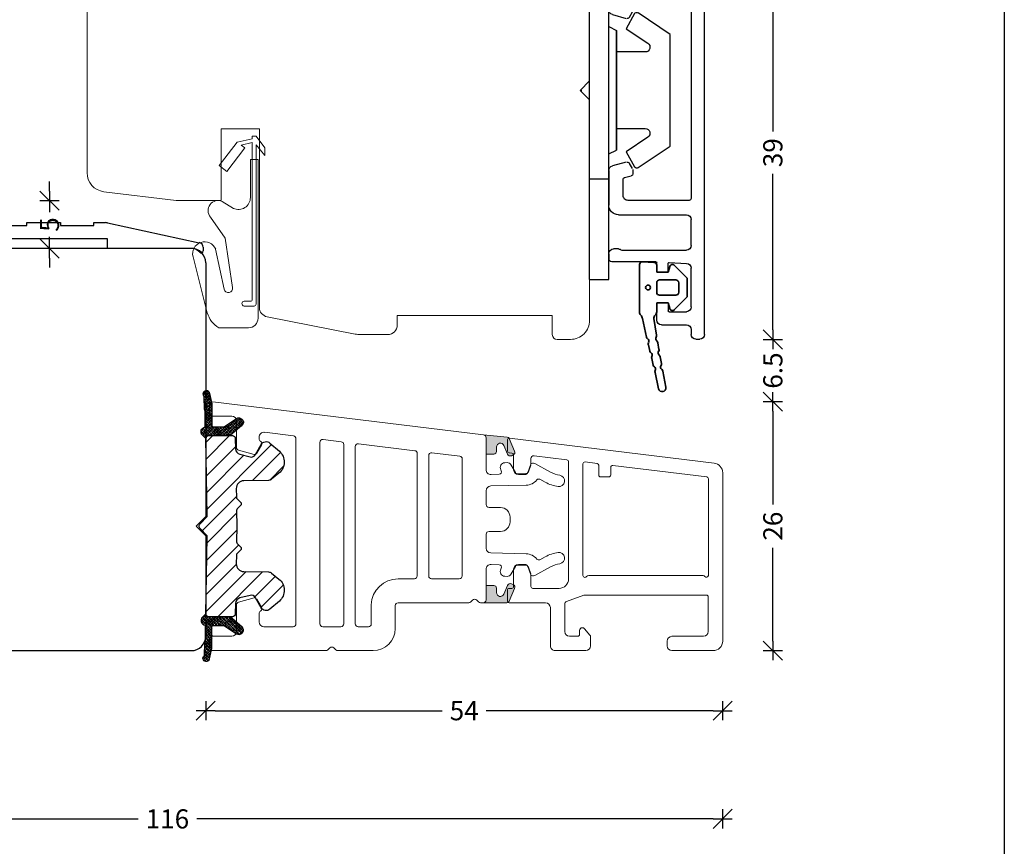
# Model space of a CAD drawing. Extents: x 16 to 196, y 0 to 280.
# Drawn here: x 93 to 196, y 69 to 155 of the extents above; entities that cross this region are included whole.
import ezdxf

# ---------------------------------------------------------------- set-up
doc = ezdxf.new("R2010")
doc.units = 0
doc.header["$MEASUREMENT"] = 0
doc.linetypes.add('CENTER', pattern=[0.7, 0.4, -0.1, 0.1, -0.1])
doc.layers.get('DEFPOINTS').update_dxf_attribs({"linetype": 'CONTINUOUS'})
for name, color, linetype in [('1', 7, 'CONTINUOUS'), ('ALU', 7, 'CONTINUOUS'), ('BLENDEX', 7, 'CONTINUOUS'), ('DIM', 1, 'CONTINUOUS'), ('ISOLATOR', 4, 'CONTINUOUS'), ('PRF-TET', 6, 'CENTER'), ('PROFILSKRAVER', 1, 'CONTINUOUS'), ('TEGN', 7, 'CONTINUOUS'), ('TEGN0', 7, 'CONTINUOUS'), ('Visible_Edges_Primo_', 7, 'CONTINUOUS'), ('Y1', 7, 'CONTINUOUS')]:
    doc.layers.add(name, color=color, linetype=linetype)
for name, color, linetype, lineweight in [('BEMASS', 2, 'CONTINUOUS', 25), ('SCHRIFT', 6, 'CONTINUOUS', 35), ('Visible Edges(Primo)', 7, 'CONTINUOUS', 5)]:
    doc.layers.add(name, color=color, linetype=linetype, lineweight=lineweight)
doc.styles.get("Standard").update_dxf_attribs({"font": 'ROMANS.SHX'})
doc.dimstyles.new('DIMLINIER', dxfattribs={"dimtxt": 2, "dimasz": 1, "dimexe": 1, "dimexo": 2, "dimgap": 0.63, "dimtad": 0, "dimzin": 12, "dimdsep": 46, "dimtxsty": 'Standard', "dimblk": 'PIL', "dimcen": 2.5, "dimdle": 1, "dimse1": 1, "dimse2": 1, "dimclrd": 1, "dimclre": 1, "dimclrt": 7, "dimadec": 0, "dimazin": 0, "dimtfac": 9, "dimtix": 1, "dimtmove": 2, "dimatfit": 3, "dimldrblk": 'PIL', "dimfxl": 1, "dimtolj": 1, "dimtzin": 12, "dimarcsym": 0})

# ---------------------------------------------------------------- blocks, each defined once
blk = doc.blocks.new('PIL')
at = {"layer": 'DIM'}
for p, q in [((-1, -1), (1, 1)), ((-1, 0), (1, 0)), ((0, -1), (0, 1))]:
    blk.add_line(p, q, dxfattribs=at)
blk = doc.blocks.new('*D29')
at = {"layer": 'DEFPOINTS', "color": 0, "linetype": 'Continuous', "transparency": 16777216}
for p in [(39.67, 176.74), (114.19, 176.74), (52.59, 89.24)]:
    blk.add_point(p, dxfattribs=at)
at = {"layer": 'DIM', "color": 1, "linetype": 'Continuous', "lineweight": -2, "transparency": 16777216}
for p, q in [((39.67, 175.74), (39.67, 136.67)), ((39.67, 90.24), (39.67, 129.31))]:
    blk.add_line(p, q, dxfattribs=at)
for p, rotation in [((39.67, 176.74), 90), ((39.67, 89.24), 270)]:
    blk.add_blockref('PIL', p, dxfattribs=dict(at, rotation=rotation))
at = {"layer": 'DIM', "color": 7, "linetype": 'Continuous', "lineweight": 0, "transparency": 16777216, "insert": (39.67, 132.99), "char_height": 2, "attachment_point": 5, "rotation": 90}
blk.add_mtext('\\A1;87.5', dxfattribs=at)
blk = doc.blocks.new('*D19')
at = {"layer": 'DEFPOINTS', "color": 0, "linetype": 'Continuous', "transparency": 16777216}
for p in [(50.59, 91.24), (166.59, 91.24), (166.59, 71.67)]:
    blk.add_point(p, dxfattribs=at)
at = {"layer": 'PROFILSKRAVER', "color": 1, "linetype": 'Continuous', "lineweight": -2, "transparency": 16777216}
for p, q in [((51.59, 71.67), (105.53, 71.67)), ((165.59, 71.67), (111.65, 71.67))]:
    blk.add_line(p, q, dxfattribs=at)
at = {"layer": 'PROFILSKRAVER', "color": 1, "linetype": 'Continuous', "lineweight": -2, "transparency": 16777216, "rotation": 180}
blk.add_blockref('PIL', (50.59, 71.67), dxfattribs=at)
at = {"layer": 'PROFILSKRAVER', "color": 1, "linetype": 'Continuous', "lineweight": -2, "transparency": 16777216}
blk.add_blockref('PIL', (166.59, 71.67), dxfattribs=at)
at = {"layer": 'PROFILSKRAVER', "color": 7, "linetype": 'Continuous', "lineweight": 0, "transparency": 16777216, "insert": (108.59, 71.67), "char_height": 2, "attachment_point": 5}
blk.add_mtext('\\A1;116', dxfattribs=at)
blk = doc.blocks.new('*D21')
at = {"layer": 'DEFPOINTS', "color": 0, "linetype": 'Continuous', "transparency": 16777216}
for p in [(112.59, 90.74), (166.59, 90.24), (166.59, 82.97)]:
    blk.add_point(p, dxfattribs=at)
at = {"layer": 'DIM', "color": 1, "linetype": 'Continuous', "lineweight": -2, "transparency": 16777216}
for p, q in [((113.59, 82.97), (137.29, 82.97)), ((165.59, 82.97), (141.89, 82.97))]:
    blk.add_line(p, q, dxfattribs=at)
at = {"layer": 'DIM', "color": 1, "linetype": 'Continuous', "lineweight": -2, "transparency": 16777216, "rotation": 180}
blk.add_blockref('PIL', (112.59, 82.97), dxfattribs=at)
at = {"layer": 'DIM', "color": 1, "linetype": 'Continuous', "lineweight": -2, "transparency": 16777216}
blk.add_blockref('PIL', (166.59, 82.97), dxfattribs=at)
at = {"layer": 'DIM', "color": 7, "linetype": 'Continuous', "lineweight": 0, "transparency": 16777216, "insert": (139.59, 82.97), "char_height": 2, "attachment_point": 5}
blk.add_mtext('\\A1;54', dxfattribs=at)
blk = doc.blocks.new('*D22')
at = {"layer": 'DEFPOINTS', "color": 0, "linetype": 'Continuous', "transparency": 16777216}
for p in [(165.59, 115.24), (171.83, 115.24), (165.59, 89.24)]:
    blk.add_point(p, dxfattribs=at)
at = {"layer": 'DIM', "color": 1, "linetype": 'Continuous', "lineweight": -2, "transparency": 16777216}
for p, q in [((171.83, 114.24), (171.83, 104.49)), ((171.83, 90.24), (171.83, 99.99))]:
    blk.add_line(p, q, dxfattribs=at)
for p, rotation in [((171.83, 115.24), 90), ((171.83, 89.24), 270)]:
    blk.add_blockref('PIL', p, dxfattribs=dict(at, rotation=rotation))
at = {"layer": 'DIM', "color": 7, "linetype": 'Continuous', "lineweight": 0, "transparency": 16777216, "insert": (171.83, 102.24), "char_height": 2, "attachment_point": 5, "rotation": 90}
blk.add_mtext('\\A1;26', dxfattribs=at)
blk = doc.blocks.new('*D23')
at = {"layer": 'DEFPOINTS', "color": 0, "linetype": 'Continuous', "transparency": 16777216}
for p in [(164.17, 121.74), (171.83, 121.74), (165.59, 115.24)]:
    blk.add_point(p, dxfattribs=at)
at = {"layer": 'DIM', "color": 1, "linetype": 'Continuous', "lineweight": -2, "transparency": 16777216}
for p, q in [((171.83, 122.74), (171.83, 123.74)), ((171.83, 121.74), (171.83, 121.17)), ((171.83, 115.24), (171.83, 115.81)), ((171.83, 114.24), (171.83, 113.24))]:
    blk.add_line(p, q, dxfattribs=at)
for p, rotation in [((171.83, 121.74), 270), ((171.83, 115.24), 90)]:
    blk.add_blockref('PIL', p, dxfattribs=dict(at, rotation=rotation))
at = {"layer": 'DIM', "color": 7, "linetype": 'Continuous', "lineweight": 0, "transparency": 16777216, "insert": (171.83, 118.49), "char_height": 2, "attachment_point": 5, "rotation": 90}
blk.add_mtext('\\A1;6.5', dxfattribs=at)
blk = doc.blocks.new('*D24')
at = {"layer": 'DEFPOINTS', "color": 0, "linetype": 'Continuous', "transparency": 16777216}
for p in [(114.19, 160.74), (171.83, 160.74), (164.17, 121.74)]:
    blk.add_point(p, dxfattribs=at)
at = {"layer": 'DIM', "color": 1, "linetype": 'Continuous', "lineweight": -2, "transparency": 16777216}
for p, q in [((171.83, 159.74), (171.83, 143.44)), ((171.83, 122.74), (171.83, 139.04))]:
    blk.add_line(p, q, dxfattribs=at)
for p, rotation in [((171.83, 160.74), 90), ((171.83, 121.74), 270)]:
    blk.add_blockref('PIL', p, dxfattribs=dict(at, rotation=rotation))
at = {"layer": 'DIM', "color": 7, "linetype": 'Continuous', "lineweight": 0, "transparency": 16777216, "insert": (171.83, 141.24), "char_height": 2, "attachment_point": 5, "rotation": 90}
blk.add_mtext('\\A1;39', dxfattribs=at)
blk = doc.blocks.new('*D28')
at = {"layer": 'DEFPOINTS', "color": 0, "linetype": 'Continuous', "transparency": 16777216}
for p in [(96.27, 136.24), (109.49, 136.24), (111.09, 131.24)]:
    blk.add_point(p, dxfattribs=at)
at = {"layer": 'DIM', "color": 1, "linetype": 'Continuous', "lineweight": -2, "transparency": 16777216}
for p, q in [((96.27, 137.24), (96.27, 138.24)), ((96.27, 136.24), (96.27, 135.04)), ((96.27, 131.24), (96.27, 132.44)), ((96.27, 130.24), (96.27, 129.24))]:
    blk.add_line(p, q, dxfattribs=at)
for p, rotation in [((96.27, 136.24), 270), ((96.27, 131.24), 90)]:
    blk.add_blockref('PIL', p, dxfattribs=dict(at, rotation=rotation))
at = {"layer": 'DIM', "color": 7, "linetype": 'Continuous', "lineweight": 0, "transparency": 16777216, "insert": (96.27, 133.74), "char_height": 2, "attachment_point": 5, "rotation": 90}
blk.add_mtext('\\A1;5', dxfattribs=at)
blk = doc.blocks.new('A$C7AE22778')
at = {"layer": 'PRF-TET', "linetype": 'Continuous'}
h = blk.add_hatch(dxfattribs=at)
h.set_pattern_fill('ANSI33', color=256)
h.set_pattern_definition([(45, (138.32479, 475.7231), (-0.1767767, 0.1767767), []), (45, (138.50156, 475.7231), (-0.1767767, 0.1767767), [0.125, -0.0625])])
h.paths.add_polyline_path([(1.19, 1.21, -0.146561), (1.14, 1.37), (1.14, 3.63), (0.84, 4.84, 1.126893), (0.32, 4.38), (0.37, 3.03, -0.147144), (0.42, 2.87), (0.42, 1.2, 0.612697), (0.15, 0.35), (0.5, 0, -0.419335), (0.8, 0.31), (3.06, 0.31), (4.27, 1.35, 0.420168), (4.3, 2, 0.382599), (3.71, 2.08), (2.46, 1.26, -0.147144), (2.29, 1.21)])
at = {"layer": 'PRF-TET', "color": 6, "linetype": 'Continuous'}
for p, q in [((0.37, 3.03), (0.32, 4.38)), ((0.84, 4.84), (1.14, 3.63)), ((1.14, 3.63), (1.14, 1.37)), ((0.42, 1.2), (0.42, 2.87))]:
    blk.add_line(p, q, dxfattribs=at)
blk.add_lwpolyline([(1.19, 1.21), (2.29, 1.21, 0.147144), (2.46, 1.26), (3.71, 2.08, -0.376796), (4.3, 2), (4.31, 1.99, -0.414214), (4.27, 1.35), (3.06, 0.31), (0.8, 0.31, 0.419335), (0.5, 0), (0.15, 0.35, -0.612697), (0.42, 1.2, -0.612697)], format="xyb", dxfattribs=at)
for centre, radius, start, end in [((0.55, 4.64), 0.349, 34.7447, 228.4019), ((0.12, 2.87), 0.3, 360, 33.4826), ((1.44, 1.37), 0.3, 180, 213.3519)]:
    blk.add_arc(centre, radius, start, end, dxfattribs=at)
blk = doc.blocks.new('A$C41457611')
at = {"layer": '1'}
h = blk.add_hatch(dxfattribs=at)
h.set_pattern_fill('ANSI31', color=4, scale=10, style=0)
h.set_pattern_definition([(45, (4114.4171, -1282.4338), (-0.88388348, 0.88388348), [])])
h.paths.add_polyline_path([(3.9, 12.4), (4.32, 11.98, -0.419918), (4.32, 11.63), (3.88, 11.21), (3.87, 10.21, 0.414214), (4.65, 9.4), (4.65, 9.4), (7.25, 9.35, -0.168511), (7.56, 9.24), (8.33, 8.61, -0.463944), (8.37, 6.32), (7.39, 5.46, -0.477967), (6.47, 5.62), (5.89, 6.66, 0.339454), (5.33, 6.91), (4.26, 6.64, 0.3431), (3.79, 6.07), (3.77, 4.98, -0.409111), (3.47, 4.68), (0.99, 4.68, -0.419335), (0.69, 4.99), (0.83, 13.14), (0.12, 13.86, -0.414214), (0.12, 14.42), (0.83, 15.14), (0.69, 23.29, -0.000045), (0.69, 23.29), (0.69, 23.29, -0.004341), (0.69, 23.29, -0.414188), (0.99, 23.59), (3.47, 23.59, -0.409111), (3.77, 23.3), (3.79, 22.21, 0.3431), (4.26, 21.64), (5.33, 21.37, 0.339454), (5.89, 21.61), (6.47, 22.66, -0.477967), (7.39, 22.82), (8.37, 21.96, -0.463944), (8.33, 19.67), (7.56, 19.04, -0.168511), (7.25, 18.92), (4.65, 18.88), (4.65, 18.88, 0.414214), (3.87, 18.06), (3.88, 17.07), (4.32, 16.65, -0.419918), (4.32, 16.29), (3.9, 15.88), (3.93, 14.14)])
at = {"layer": '1', "color": 4, "linetype": 'Continuous'}
for p in [(0.68, 23.39), (0.68, 4.89)]:
    blk.add_point(p, dxfattribs=at)
at = {"layer": 'ISOLATOR', "color": 4}
blk.add_lwpolyline([(0.76, 13.21), (0.12, 13.86, -0.414214), (0.12, 14.42), (0.76, 15.06, 0.203475), (0.83, 15.24), (0.69, 23.29, -0.419335), (0.99, 23.59), (3.47, 23.59, -0.409111), (3.77, 23.3), (3.79, 22.21, 0.339454), (4.25, 21.64), (4.25, 21.64), (5.33, 21.37, 0.339454), (5.89, 21.61), (6.47, 22.66, -0.477967), (7.39, 22.82), (8.37, 21.96, -0.463944), (8.33, 19.67), (7.56, 19.04, -0.168511), (7.25, 18.92), (4.65, 18.88), (4.65, 18.88, 0.414214), (3.87, 18.06), (3.88, 17.17, 0.198967), (3.96, 17), (4.32, 16.65, -0.419918), (4.32, 16.29), (3.98, 15.95, 0.203914), (3.91, 15.77), (3.93, 14.14), (3.91, 12.51, 0.203914), (3.98, 12.32), (4.32, 11.98, -0.419918), (4.32, 11.63), (3.96, 11.28, 0.198967), (3.88, 11.1), (3.87, 10.21, 0.414214), (4.65, 9.4), (4.65, 9.4), (7.25, 9.35, -0.168511), (7.56, 9.24), (8.33, 8.61, -0.463944), (8.37, 6.32), (7.39, 5.46, -0.477967), (6.47, 5.62), (5.89, 6.66, 0.339454), (5.33, 6.91), (4.25, 6.64), (4.25, 6.64, 0.339454), (3.79, 6.07), (3.77, 4.98, -0.409111), (3.47, 4.68), (0.99, 4.68, -0.419335), (0.69, 4.99), (0.83, 13.03, 0.203475)], format="xyb", close=True, dxfattribs=at)
at = {"layer": 'PRF-TET', "linetype": 'Continuous'}
blk.add_blockref('A$C7AE22778', (0.19, 23.29), dxfattribs=at)
at = {"layer": 'PRF-TET', "linetype": 'Continuous', "xscale": -1, "rotation": 180}
blk.add_blockref('A$C7AE22778', (0.19, 4.99), dxfattribs=at)
blk = doc.blocks.new('A$C1F987E48')
at = {"layer": 'BEMASS', "ltscale": 10}
blk.add_lwpolyline([(5.37, 1.48, 0.414214), (5.47, 1.38), (5.87, 1.38), (5.87, 0.57), (8.12, 0.77, 0.569995), (8.23, 1, -0.32415), (8.35, 4.21, 0.109272), (8.63, 4.8), (8.95, 6.13, 0.587261), (8.82, 6.25, -0.054041), (8.33, 6.14), (5.87, 5.88), (5.87, 4.68), (5.37, 4.3)], format="xyb", close=True, dxfattribs=at)
for points in [[(5.87, 6), (5.87, 5.88), (8.33, 6.14, 0.054041), (8.82, 6.25, -0.587261), (8.95, 6.13), (8.63, 4.8, -0.109272), (8.35, 4.21, 0.32415), (8.23, 1, -0.569995), (8.12, 0.77), (5.87, 0.57), (5.87, 0.48, 0.43989), (5.98, 0.38), (8.25, 0.58, 0.576559), (8.51, 1.13, -0.329619), (8.59, 4.03, 0.109272), (8.93, 4.73), (9.28, 6.25, 0.614485), (8.87, 6.59, -0.074126), (8.3, 6.44), (6.05, 6.2, 0.383185), (5.87, 6)], [(2.33, 0.74, -0.367405), (2.34, 0.6), (1.94, 0.04, -0.45671), (1.77, 0.03), (0.14, 1.62, -0.388452), (0.1, 2.23), (0.44, 2.65, -0.339391), (0.56, 2.68), (0.89, 2.53, 0.319211), (1, 2.56), (1.46, 3.05, -0.581425), (1.63, 3.01), (1.69, 2.82, 0.581425), (1.86, 2.78), (2.48, 3.44, -0.581425), (2.65, 3.4), (2.7, 3.21, 0.581425), (2.87, 3.16), (3.49, 3.83, -0.581425), (3.66, 3.78), (3.71, 3.6, 0.439871), (3.85, 3.53), (4.86, 3.92), (5.37, 4.3), (5.37, 1.58), (3.46, 1.6, -0.321625), (3.37, 1.67), (3.22, 2.11, 0.397045), (3.1, 2.17), (1.5, 1.76, 0.583609), (1.46, 1.59), (2.33, 0.74)]]:
    blk.add_lwpolyline(points, format="xyb", dxfattribs=at)
blk.add_circle((4.57, 2.65), 0.25, dxfattribs=at)
blk = doc.blocks.new('A$C0F454D91')
at = {"layer": 'SCHRIFT', "ltscale": 10}
for p, q in [((2, 13.28), (1.63, 11.58)), ((2.43, 11.42), (2.76, 13.12)), ((1.44, 10.81), (1.28, 10.12)), ((2.18, 9.94), (2.3, 10.64)), ((1.09, 9.35), (0.93, 8.67)), ((1.92, 8.46), (2.04, 9.16)), ((0.74, 7.89), (0.31, 5.95)), ((1.49, 5.95), (1.79, 7.68)), ((0, 5.24), (0, 0.3)), ((1.8, 4.3), (1.8, 5.24)), ((1.8, 4.3), (3, 4.3)), ((3, 4.3), (3.16, 4.88)), ((3.66, 5.01), (5, 3.67)), ((1.8, 2.2), (1.8, 3.2)), ((2.1, 3.5), (3.8, 3.5)), ((4.1, 3.2), (4.1, 2.2)), ((5, 1.93), (5, 3.67)), ((5, 3.47), (5, 1.73)), ((1.8, 1.1), (1.8, 0.38)), ((1.8, 1.1), (3, 1.1)), ((2.1, 1.9), (3.8, 1.9)), ((3, 1.1), (3.16, 0.52)), ((3.66, 0.39), (5, 1.73)), ((1.52, 0.08), (0.32, 0))]:
    blk.add_line(p, q, dxfattribs=at)
blk.add_circle((0.9, 2.7), 0.25, dxfattribs=at)
for centre, radius, start, end in [((2.38, 13.19), 0.386, 350.2844, 166.5048), ((1.39, 11.23), 0.3, 305.0952, 27.9144), ((1.92, 11.51), 0.3, 166.5048, 207.9144), ((2.14, 11.47), 0.3, 308.8748, 350.2844), ((1.73, 10.74), 0.3, 125.0952, 166.5048), ((2.51, 11), 0.3, 128.8748, 211.694), ((2, 10.69), 0.3, 350.2844, 31.694), ((1.38, 9.28), 0.3, 125.0952, 166.5048), ((1.04, 9.77), 0.3, 305.0952, 27.9144), ((1.57, 10.05), 0.3, 166.5048, 207.9144), ((2.26, 9.52), 0.3, 128.8748, 211.694), ((1.75, 9.21), 0.3, 350.2844, 31.694), ((1.88, 9.99), 0.3, 308.8748, 350.2844), ((0.69, 8.31), 0.3, 305.0775, 27.9321), ((1.22, 8.6), 0.3, 166.5048, 207.9321), ((2.01, 8.04), 0.3, 128.8571, 211.7117), ((1.63, 8.51), 0.3, 308.8571, 350.2844), ((1.03, 7.82), 0.3, 125.0775, 166.5048), ((1.49, 7.73), 0.3, 350.2844, 31.7117), ((0.5, 5.24), 0.5, 133.8041, 180), ((-0.19, 5.96), 0.5, 313.8041, 358.1102), ((1.99, 5.96), 0.5, 181.8898, 226.1959), ((1.3, 5.24), 0.5, 0, 46.1959), ((3.45, 4.8), 0.3, 45, 165), ((2.1, 3.2), 0.3, 90, 180), ((3.8, 3.2), 0.3, 0, 90), ((2.1, 2.2), 0.3, 180, 270), ((3.8, 2.2), 0.3, 270, 0), ((0.3, 0.3), 0.3, 180, 273.8358), ((1.5, 0.38), 0.3, 273.8358, 0), ((3.45, 0.6), 0.3, 195, 315)]:
    blk.add_arc(centre, radius, start, end, dxfattribs=at)
blk = doc.blocks.new('A$C24F06DC7')
at = {"layer": 'Y1', "color": 5}
for p, q in [((0, 29), (2, 29)), ((0, 29), (0, 0)), ((2, 29), (2, 0)), ((0, 18.5), (2, 18.5)), ((3.83, 15.68), (4.7, 17.25)), ((5.06, 17.33), (8.4, 15.08)), ((6.08, 14.16), (3.83, 15.68)), ((8.4, 15.08), (8.4, 3.42)), ((2.8, 13.25), (5.8, 13.25)), ((2.8, 12.95), (2.8, 5.55)), ((5.8, 5.25), (2.8, 5.25)), ((3.83, 2.82), (6.08, 4.34)), ((8.4, 3.42), (5.06, 1.17)), ((4.7, 1.25), (3.83, 2.82)), ((2, 0), (0, 0))]:
    blk.add_line(p, q, dxfattribs=at)
for points in [[(2, 15.9), (2.8, 15.5), (2.8, 3), (2.8, 15.5)], [(2, 2.6), (2.8, 3), (2.8, 15.5), (2.8, 3)]]:
    blk.add_lwpolyline(points, dxfattribs=at)
for centre, radius, start, end in [((4.92, 17.13), 0.25, 56.0059, 150.9966), ((5.8, 13.75), 0.5, 270.0147, 56.01), ((5.8, 4.75), 0.5, 303.9696, 89.9696), ((4.92, 1.37), 0.25, 209.0074, 303.9943)]:
    blk.add_arc(centre, radius, start, end, dxfattribs=at)
blk = doc.blocks.new('A$C5C8219BA')
at = {"layer": 'ALU'}
for p, q in [((9.1, 55), (9.5, 55)), ((5.5, 53.5), (8.1, 53.5)), ((8.6, 54), (8.6, 54.5)), ((10, 54.5), (10, 17)), ((5, 53), (5, 51.2)), ((6.2, 51.2), (6.2, 52.04)), ((6.3, 52.14), (8.13, 52.13)), ((8.6, 51.63), (8.6, 47.58)), ((5, 51.2), (6.2, 51.2)), ((5, 48), (6.2, 48)), ((5, 48), (5, 47)), ((6.2, 48), (6.2, 47.09)), ((0, 46.07), (0, 46.6)), ((4.9, 46.9), (0.3, 46.9)), ((6.3, 46.99), (8.13, 47.08)), ((1, 45.57), (0.5, 45.57)), ((1.35, 45.7), (8.1, 45.7)), ((8.6, 45.2), (8.6, 42.5)), ((1, 42), (8.1, 42)), ((0, 37.38), (0, 41)), ((8.4, 40.5), (2.02, 40.5)), ((8.6, 17.7), (8.6, 40.3)), ((1.5, 40), (1.5, 38.3)), ((1.65, 38.11), (2.35, 37.92)), ((2.47, 37.18), (2.17, 36.65)), ((2.5, 37.28), (2.5, 37.73)), ((1.83, 36.51), (0.37, 36.9)), ((0, 17), (0, 20.62)), ((0.37, 21.1), (1.83, 21.49)), ((2.17, 21.35), (2.47, 20.82)), ((2.5, 20.27), (2.5, 20.72)), ((1.5, 19.7), (1.5, 18)), ((2.35, 20.08), (1.65, 19.89)), ((2, 17.5), (2.7, 17.5)), ((2.7, 17.5), (8.4, 17.5)), ((5.6, 16), (1, 16)), ((9, 16), (8.8, 16)), ((6.6, 13.8), (6.6, 15)), ((8, 15.2), (8, 13.8)), ((8.8, 13), (9, 13)), ((10, 12), (10, 3.21)), ((8.6, 9.5), (8.6, 10.83)), ((1.92, 6.07), (7.15, 7.58)), ((7.96, 6.35), (6.26, 5.86)), ((3.31, 5.27), (3.38, 5.03)), ((3.86, 5.17), (3.31, 5.27)), ((3.79, 5.41), (3.86, 5.17)), ((4.34, 5.31), (3.79, 5.41)), ((4.27, 5.55), (4.34, 5.31)), ((4.82, 5.45), (4.27, 5.55)), ((4.75, 5.69), (4.82, 5.45)), ((5.3, 5.59), (4.75, 5.69)), ((5.23, 5.83), (5.3, 5.59)), ((5.78, 5.72), (5.23, 5.83)), ((5.71, 5.97), (5.78, 5.72)), ((6.26, 5.86), (5.71, 5.97)), ((8.6, 4.37), (8.6, 5.87)), ((1.2, 4.67), (1.2, 5.11)), ((2.42, 4.76), (1.46, 4.48)), ((2.35, 5), (2.42, 4.76)), ((2.9, 4.9), (2.35, 5)), ((2.83, 5.14), (2.9, 4.9)), ((3.38, 5.03), (2.83, 5.14)), ((6.49, 2.76), (6.9, 3.13)), ((6.9, 3.13), (6.97, 2.89)), ((6.97, 2.89), (7.38, 3.27)), ((7.38, 3.27), (7.88, 3.41)), ((9.28, 2.25), (1.46, 0.01)), ((3.13, 1.79), (3.54, 2.17)), ((3.54, 2.17), (3.61, 1.93)), ((3.61, 1.93), (4.02, 2.31)), ((4.02, 2.31), (4.09, 2.07)), ((4.09, 2.07), (4.5, 2.44)), ((4.5, 2.44), (4.57, 2.2)), ((4.57, 2.2), (4.98, 2.58)), ((4.98, 2.58), (5.05, 2.34)), ((5.05, 2.34), (5.46, 2.72)), ((5.46, 2.72), (5.53, 2.48)), ((5.53, 2.48), (5.94, 2.86)), ((5.94, 2.86), (6.01, 2.62)), ((6.01, 2.62), (6.42, 3)), ((6.42, 3), (6.49, 2.76)), ((1.92, 1.7), (2.1, 1.75)), ((2.1, 1.75), (2.17, 1.51)), ((2.17, 1.51), (2.58, 1.89)), ((2.58, 1.89), (2.65, 1.65)), ((2.65, 1.65), (3.06, 2.03)), ((3.06, 2.03), (3.13, 1.79)), ((1.2, 0.2), (1.2, 0.74))]:
    blk.add_line(p, q, dxfattribs=at)
for centre, radius, start, end in [((9.1, 54.5), 0.5, 90, 180), ((9.5, 54.5), 0.5, 0.0033, 90), ((5.5, 53), 0.5, 90, 180), ((8.1, 54), 0.5, 270, 360), ((6.3, 52.04), 0.1, 89.6521, 180), ((8.1, 51.63), 0.5, 0, 87.0656), ((8.1, 47.58), 0.5, 272.9344, 0), ((0.3, 46.6), 0.3, 90, 180), ((4.9, 47), 0.1, 270, 0), ((6.3, 47.09), 0.1, 180, 272.9344), ((0.5, 46.07), 0.5, 180, 270), ((1, 46.07), 0.5, 270, 313.8762), ((8.1, 45.2), 0.5, 0, 90), ((8.1, 42.5), 0.5, 270, 0), ((1, 41), 1, 90, 180), ((2, 40), 0.5, 88.123, 180), ((8.4, 40.3), 0.2, 0, 90), ((1.7, 38.3), 0.2, 180, 255), ((0.5, 37.38), 0.5, 180, 255), ((2.3, 37.73), 0.2, 0, 75), ((1.91, 36.8), 0.3, 270, 330), ((0.5, 20.62), 0.5, 105, 180), ((1.91, 21.2), 0.3, 30, 90), ((2.3, 20.72), 0.2, 0, 30), ((1.7, 19.7), 0.2, 105, 180), ((2.3, 20.27), 0.2, 285, 0), ((2, 18), 0.5, 180, 270.022), ((8.4, 17.7), 0.2, 270, 0), ((1, 17), 1, 180, 270), ((9, 17), 1, 270, 360), ((5.6, 15), 1, 0, 90), ((8.8, 15.2), 0.8, 90, 180), ((8.8, 13.8), 2.2, 180, 247.9757), ((8.8, 13.8), 0.8, 180, 270), ((9, 12), 1, 360, 90), ((7.6, 10.83), 1, 360, 67.9757), ((6.6, 9.5), 2, 286.0342, 360), ((8.1, 5.87), 0.5, 360, 106.0342), ((2.2, 5.11), 1, 106.0342, 180), ((1.4, 4.67), 0.2, 180, 286.0342), ((7.6, 4.37), 1, 286.0342, 360), ((9, 3.21), 1, 286, 360), ((2.2, 0.74), 1, 106.0342, 180), ((1.4, 0.2), 0.2, 180, 270), ((1.4, 0.2), 0.2, 270, 286)]:
    blk.add_arc(centre, radius, start, end, dxfattribs=at)
blk = doc.blocks.new('A$C06BD4F1B')
at = {"layer": 'TEGN', "color": 0}
for p, q in [((1, 1), (0, 0)), ((0, 0), (1, -1))]:
    blk.add_line(p, q, dxfattribs=at)
at = {"layer": 'TEGN', "linetype": 'Continuous'}
blk.add_line((0, 0), (0.17, 0), dxfattribs=at)
for name, p in [('A$C0F454D91', (6.2, 17.89)), ('A$C5C8219BA', (3, -29.01)), ('A$C24F06DC7', (1, -9.26))]:
    blk.add_blockref(name, p, dxfattribs=at)
at = {"layer": 'TEGN', "linetype": 'Continuous', "ltscale": 0.3, "rotation": 180}
blk.add_blockref('A$C1F987E48', (10.06, -23.12), dxfattribs=at)
blk = doc.blocks.new('A$C49BC4E98')
at = {"layer": 'ALU', "color": 7, "linetype": 'Continuous'}
for p, q in [((0.39, 1.06), (10, 3.14)), ((10.21, 3.16), (11.4, 3.16)), ((11.4, 3.16), (11.4, 2.86)), ((14.9, 3.16), (18.4, 3.16)), ((14.9, 2.86), (14.9, 3.16)), ((14.9, 3.16), (14.9, 3.16)), ((18.4, 3.16), (18.4, 2.86)), ((21.9, 2.86), (21.9, 3.16)), ((21.9, 3.16), (25.4, 3.16)), ((25.4, 3.16), (25.4, 2.86)), ((28.9, 2.86), (28.9, 3.16)), ((28.9, 3.16), (30.65, 3.16)), ((30.65, 3.16), (32.4, 3.16)), ((32.4, 3.16), (32.4, 2.86)), ((35.9, 2.86), (35.9, 3.16)), ((35.9, 3.16), (39.4, 3.16)), ((39.4, 3.16), (39.4, 2.86)), ((42.9, 2.86), (42.9, 3.16)), ((42.9, 3.16), (46.4, 3.16)), ((46.4, 3.16), (46.4, 2.86)), ((49.9, 2.86), (49.9, 3.16)), ((49.9, 3.16), (51.09, 3.16)), ((51.3, 3.14), (60.9, 1.06)), ((11.4, 2.86), (14.9, 2.86)), ((18.4, 2.86), (21.9, 2.86)), ((25.4, 2.86), (28.9, 2.86)), ((32.4, 2.86), (35.9, 2.86)), ((39.4, 2.86), (42.9, 2.86)), ((46.4, 2.86), (49.9, 2.86)), ((22, 1.46), (10, 1.46)), ((10, 1.46), (10, 0.46)), ((22, 0.46), (22, 1.46)), ((36.7, 1.46), (24.6, 1.46)), ((24.6, 1.46), (24.6, 0.46)), ((36.7, 0.46), (36.7, 1.46)), ((51.3, 1.46), (39.3, 1.46)), ((39.3, 1.46), (39.3, 0.46)), ((51.3, 0.46), (51.3, 1.46)), ((0, 0.2), (0, 0.58)), ((10, 0.46), (1.01, 0.46)), ((24.6, 0.46), (22, 0.46)), ((39.3, 0.46), (36.7, 0.46)), ((60.28, 0.46), (51.3, 0.46)), ((61.3, 0.58), (61.3, 0.2))]:
    blk.add_line(p, q, dxfattribs=at)
for centre, radius, start, end in [((10.21, 2.16), 1, 90, 102.1897), ((51.09, 2.16), 1, 77.8103, 90), ((0.5, 0.58), 0.5, 102.1897, 180), ((60.8, 0.58), 0.5, 0, 77.8103), ((0.2, 0.2), 0.2, 180, 315.8067), ((1.49, -1.05), 1.6, 109.9205, 135.8067), ((1.01, 0.26), 0.2, 90, 109.9205), ((60.28, 0.26), 0.2, 70.0795, 90), ((59.81, -1.05), 1.6, 44.1933, 70.0795), ((61.1, 0.2), 0.2, 224.1933, 0)]:
    blk.add_arc(centre, radius, start, end, dxfattribs=at)

msp = doc.modelspace()

# ---------------------------------------------------------------- hatches: boundary and pattern name
at = {"layer": 'TEGN', "linetype": 'Continuous', "lineweight": 0}
h = msp.add_hatch(dxfattribs=at)
h.set_pattern_fill('AR-CONC', scale=0.09)
h.set_pattern_definition([(50, (-183.54487, -28.94586), (0.6455342, -0.0564769), [0.0675, -0.7425]), (355, (-183.5449, -28.94586), (-0.1248762, 0.6769729), [0.054, -0.594]), (100.45144, (-183.4911, -28.95056), (0.520658, 0.620496), [0.0573662, -0.6310279]), (46.1842, (-183.5449, -28.76586), (0.9605172, -0.1489674), [0.10125, -1.11375]), (96.63564, (-183.4648, -28.7783), (0.8411958, 0.8767067), [0.0860493, -0.9465424]), (351.18416, (-183.5449, -28.7659), (0.8411958, 0.8767067), [0.081, -0.891]), (21, (-183.45487, -28.81086), (0.53721635, -0.362357), [0.0675, -0.7425]), (326, (-183.4549, -28.81086), (0.2189838, 0.652635), [0.054, -0.594]), (71.45144, (-183.4101, -28.84105), (0.7562001, 0.290278), [0.0573662, -0.6310279]), (37.5, (-183.54487, -28.94586), (0.01094387, 0.29960447), [0, -0.5868, 0, -0.603, 0, -0.59625]), (7.5, (-183.54487, -28.94586), (0.23676258, 0.35497054), [0, -0.3438, 0, -0.5733, 0, -0.22725]), (327.5, (-183.74557, -28.94586), (0.4804402, -0.02029938), [0, -0.225, 0, -0.702, 0, -0.9315]), (317.5, (-183.83557, -28.94586), (0.52486755, 0.0900945), [0, -0.2925, 0, -0.4662, 0, -0.6615])])
h.paths.add_polyline_path([(141.882, 109.774), (142.688, 109.774, 0.4142136), (142.968, 110.054), (142.968, 110.51, -0.8155717), (143.736, 110.668), (144.125, 109.759, 0.4142136), (144.519, 109.601), (144.703, 109.68, 0.4142136), (144.86, 110.074), (144.294, 111.396, 0.2764538), (144.086, 111.547), (141.598, 111.764, -0.3989267), (141.882, 111.464)])
h.paths.add_polyline_path([(142.968, 95.304), (142.968, 95.76, 0.4142136), (142.688, 96.04), (141.882, 96.04), (141.882, 94.54, -0.4140572), (141.582, 94.24), (144.052, 94.24, 0.3000089), (144.282, 94.391), (144.86, 95.74, 0.4142136), (144.703, 96.134), (144.519, 96.213, 0.4142136), (144.125, 96.055), (143.736, 95.146, -0.8155717)])

# ---------------------------------------------------------------- linework, layer by layer
at = {"layer": '1', "color": 1, "lineweight": 0}
msp.add_line((163.695, 123.241), (163.695, 123.241), dxfattribs=at)
at = {"layer": '1', "linetype": 'Continuous', "lineweight": 0}
for p, q in [((150.496, 108.979), (150.496, 96.74)), ((151.996, 97.09), (151.996, 108.747)), ((151.637, 90.94), (151.637, 91.341)), ((152.717, 90.874), (152.164, 91.533))]:
    msp.add_line(p, q, dxfattribs=at)
at = {"layer": '1', "color": 4, "linetype": 'Continuous', "lineweight": 0}
for points in [[(117.856, 142.052), (118.756, 140.952), (118.756, 141.752), (117.856, 142.952), (117.456, 142.952), (117.455, 142.953), (117.455, 142.953), (117.456, 142.952), (117.456, 142.702), (115.876, 142.351), (113.99, 139.893), (114.783, 139.285), (116.669, 141.743), (116.281, 142.041), (117.456, 142.301), (117.456, 125.928), (117.457, 125.928, -0.414038), (117.257, 125.728), (117.256, 125.728), (116.604, 125.728), (116.613, 125.728, 1), (116.613, 125.228), (116.612, 125.228), (117.656, 125.228), (117.657, 125.228, 0.4143892), (117.857, 125.428), (117.856, 125.428)], [(118.056, 123.952), (118.056, 140.513), (117.256, 140.513), (117.256, 136.556), (117.257, 136.556, -0.5486188), (115.478, 135.423), (115.478, 135.423), (114.321, 136.149), (114.321, 136.149, 0.8198038), (113.103, 134.51), (113.102, 134.51), (114.607, 132.317), (115.401, 127.148), (115.401, 127.149, -0.9658342), (114.516, 126.992), (114.516, 126.992), (113.629, 131.157), (113.63, 131.157, 0.938791), (111.265, 130.361), (111.265, 130.361), (112.754, 124.53), (112.754, 124.531, 0.1989124), (113.966, 122.952), (113.965, 122.952), (117.056, 122.952), (117.057, 122.952, 0.4142136), (118.057, 123.952)]]:
    msp.add_lwpolyline(points, format="xyb", close=True, dxfattribs=at)
at = {"layer": '1', "linetype": 'Continuous', "lineweight": 0}
for centre, radius, start, end in [((144.3, 111.222), 0.2, 84.35006, 90), ((146.855, 109.298), 0.3, 81.96696, 180), ((150.296, 108.979), 0.2, 0, 83.03813), ((146.355, 108.77), 0.2, 340, 0), ((152.196, 108.747), 0.2, 83.03813, 180), ((145.945, 107.935), 0.3, 270, 340), ((164.896, 107.196), 0.2, 0, 83.03813), ((145.945, 97.94), 0.3, 20, 90), ((146.355, 97.105), 0.2, 360, 20), ((149.496, 96.74), 1, 270, 0), ((164.55, 96.89), 0.2, 30, 90), ((164.896, 97.09), 0.2, 210, 0), ((146.755, 95.94), 0.2, 180, 270), ((152.188, 94.74), 0.3, 90, 110), ((144.3, 94.44), 0.2, 180, 270), ((150.39, 94.085), 0.3, 110, 180), ((150.59, 91.24), 0.5, 180, 270), ((151.437, 90.94), 0.2, 270, 0), ((152.487, 90.681), 0.3, 0, 40)]:
    msp.add_arc(centre, radius, start, end, dxfattribs=at)
at = {"layer": '1', "color": 4, "linetype": 'Continuous', "lineweight": 0}
for p in [(112.59, 111.491), (112.59, 111.491), (112.59, 111.491), (112.59, 111.491), (112.59, 111.491), (112.59, 111.491), (115.69, 111.491), (112.59, 92.991), (112.59, 92.991), (112.59, 92.991), (112.59, 92.991), (112.59, 92.991), (112.59, 92.991)]:
    msp.add_point(p, dxfattribs=at)
at = {"layer": '1', "color": 4, "linetype": 'Continuous'}
for p in [(112.59, 111.491), (112.59, 111.491), (112.59, 92.991), (112.59, 92.991)]:
    msp.add_point(p, dxfattribs=at)
at = {"layer": 'BLENDEX', "lineweight": 0}
for p, q in [((115.71, 110.599), (115.71, 110.618)), ((115.71, 110.618), (115.71, 110.599)), ((115.71, 110.599), (115.71, 110.618)), ((115.71, 93.866), (115.71, 93.884)), ((115.71, 93.884), (115.71, 93.866)), ((115.71, 93.866), (115.71, 93.884))]:
    msp.add_line(p, q, dxfattribs=at)
at = {"layer": 'PRF-TET', "color": 6, "linetype": 'Continuous', "lineweight": 0}
for p, q in [((113.075, 115.251), (113.075, 115.251)), ((113.128, 92.786), (113.128, 92.786))]:
    msp.add_line(p, q, dxfattribs=at)
at = {"layer": 'TEGN'}
for p, q in [((196.009, 280.495), (196.009, 0.495)), ((111.09, 131.241), (52.59, 131.241)), ((111.59, 102.241), (112.59, 103.241)), ((112.59, 101.241), (111.59, 102.241)), ((73.09, 89.241), (111.09, 89.241))]:
    msp.add_line(p, q, dxfattribs=at)
at = {"layer": 'TEGN', "color": 0, "lineweight": 0}
for p, q in [((100.195, 172.141), (100.195, 139.152)), ((152.696, 148.75), (152.695, 155.129)), ((151.696, 147.75), (152.696, 148.75)), ((152.696, 146.75), (151.696, 147.75)), ((152.695, 123.741), (152.696, 146.75)), ((114.195, 136.241), (114.195, 143.741)), ((114.195, 143.741), (118.195, 143.741)), ((118.195, 143.741), (118.195, 125.083)), ((109.49, 136.241), (114.195, 136.241)), ((119.002, 124.102), (128.208, 122.297)), ((132.595, 123.241), (132.595, 124.241)), ((132.595, 124.241), (148.795, 124.241)), ((148.795, 124.241), (148.795, 122.241)), ((128.786, 122.241), (131.595, 122.241)), ((149.295, 121.741), (150.695, 121.741))]:
    msp.add_line(p, q, dxfattribs=at)
at = {"layer": 'TEGN', "linetype": 'Continuous', "lineweight": 0}
for p, q in [((151.696, 147.75), (151.862, 147.75)), ((109.49, 136.241), (101.951, 137.166))]:
    msp.add_line(p, q, dxfattribs=at)
at = {"layer": 'TEGN', "linetype": 'Continuous'}
for p, q in [((112.59, 129.741), (112.59, 103.241)), ((112.59, 101.241), (112.59, 90.741))]:
    msp.add_line(p, q, dxfattribs=at)
at = {"layer": 'TEGN', "lineweight": 0}
for p, q in [((111.59, 102.241), (112.59, 103.241)), ((112.59, 101.241), (111.59, 102.241))]:
    msp.add_line(p, q, dxfattribs=at)
at = {"layer": 'TEGN', "linetype": 'Continuous', "lineweight": 0}
msp.add_arc((102.195, 139.152), 2, 180, 263, dxfattribs=at)
at = {"layer": 'TEGN'}
for centre, start, end in [((111.09, 129.741), 0, 90), ((111.09, 90.741), 270, 0)]:
    msp.add_arc(centre, 1.5, start, end, dxfattribs=at)
at = {"layer": 'TEGN', "color": 0, "lineweight": 0}
for centre, radius, start, end in [((119.195, 125.083), 1, 180, 258.9061), ((150.695, 123.741), 2, 269.99999, 0), ((131.595, 123.241), 1, 270.00001, 0), ((128.786, 125.241), 3, 258.9061, 270.00001), ((128.786, 125.241), 3, 258.9061, 270.00001), ((128.786, 125.241), 3, 258.9061, 270.00001), ((149.295, 122.241), 0.5, 180.00003, 270.00002)]:
    msp.add_arc(centre, radius, start, end, dxfattribs=at)
at = {"layer": 'TEGN0', "linetype": 'Continuous', "lineweight": 0}
msp.add_line((152.086, 95.022), (150.288, 94.367), dxfattribs=at)
for centre, radius, start, end in [((152.196, 97.09), 0.2, 180.00613, 270), ((152.196, 97.09), 0.2, 270, 323.12963), ((152.596, 96.79), 0.3, 90, 143.12963)]:
    msp.add_arc(centre, radius, start, end, dxfattribs=at)
at = {"layer": 'Visible Edges(Primo)', "color": 3, "lineweight": 0}
for p, q in [((141.618, 111.762), (113.334, 115.216)), ((112.997, 114.918), (112.997, 114.041)), ((113.297, 113.741), (115.302, 113.741)), ((115.802, 113.241), (115.802, 110.463)), ((118.168, 111.361), (118.168, 111.542)), ((118.729, 112.039), (121.746, 111.67)), ((122.01, 111.372), (122.01, 92.04)), ((124.846, 111.292), (126.746, 111.06)), ((141.882, 108.136), (141.882, 111.464)), ((116.024, 110.173), (117.662, 109.735)), ((117.943, 109.851), (118.428, 110.692)), ((124.51, 92.04), (124.51, 110.994)), ((127.01, 110.762), (127.01, 92.04)), ((128.21, 92.04), (128.21, 110.542)), ((128.546, 110.84), (134.418, 110.123)), ((134.682, 109.825), (134.682, 97.041)), ((135.882, 97.04), (135.882, 109.605)), ((136.218, 109.903), (139.118, 109.549)), ((139.382, 109.251), (139.382, 97.04)), ((143.414, 108.126), (143.469, 108.029)), ((144.065, 108.876), (143.838, 108.871)), ((144.948, 107.846), (144.513, 108.621)), ((146.534, 108.626), (146.293, 107.914)), ((148.622, 107.887), (146.962, 108.793)), ((143.257, 107.657), (142.394, 107.636)), ((146.035, 107.723), (145.199, 107.703)), ((147.494, 107.136), (148.047, 106.834)), ((142.37, 106.436), (146.064, 106.524)), ((141.882, 104.489), (141.882, 105.936)), ((143.382, 104.189), (142.182, 104.189)), ((144.382, 102.689), (144.382, 103.189)), ((141.882, 99.94), (141.882, 101.389)), ((142.182, 101.689), (143.382, 101.689)), ((146.064, 99.352), (142.37, 99.441)), ((148.047, 99.042), (147.494, 98.74)), ((141.882, 94.54), (141.882, 97.739)), ((142.394, 98.24), (143.257, 98.219)), ((143.469, 97.847), (143.414, 97.749)), ((144.513, 97.254), (144.948, 98.03)), ((145.199, 98.173), (146.035, 98.153)), ((146.293, 97.962), (146.534, 97.25)), ((146.962, 97.082), (148.622, 97.989)), ((134.382, 96.74), (132.682, 96.74)), ((139.082, 96.74), (136.182, 96.74)), ((143.838, 97.005), (144.065, 96.999)), ((117.662, 94.747), (116.024, 94.308)), ((118.428, 93.79), (117.943, 94.63)), ((115.802, 94.019), (115.802, 91.241)), ((129.883, 94.029), (129.883, 92.03)), ((132.382, 91.54), (132.382, 93.94)), ((132.682, 94.24), (140.058, 94.24)), ((140.27, 94.327), (140.47, 94.527)), ((140.894, 94.527), (141.094, 94.327)), ((141.306, 94.24), (141.582, 94.24)), ((118.168, 92.24), (118.168, 93.12)), ((121.71, 91.74), (118.668, 91.74)), ((126.71, 91.74), (124.81, 91.74)), ((129.583, 91.74), (128.51, 91.74)), ((115.302, 90.741), (113.297, 90.741)), ((112.997, 90.441), (112.997, 89.54)), ((125.348, 89.327), (125.548, 89.527)), ((125.972, 89.527), (126.172, 89.327)), ((113.297, 89.24), (125.136, 89.24)), ((126.384, 89.24), (130.082, 89.24))]:
    msp.add_line(p, q, dxfattribs=at)
at = {"layer": 'Visible Edges(Primo)', "lineweight": 0}
for p, q in [((144.086, 111.547), (141.618, 111.762)), ((141.882, 111.464), (141.882, 109.774)), ((144.86, 110.074), (144.294, 111.396)), ((142.968, 110.054), (142.968, 110.51)), ((143.736, 110.668), (144.125, 109.759)), ((141.882, 109.774), (142.688, 109.774)), ((144.519, 109.601), (144.703, 109.68)), ((142.688, 96.04), (141.882, 96.04)), ((141.882, 96.04), (141.882, 94.54)), ((142.968, 95.304), (142.968, 95.76)), ((144.125, 96.055), (143.736, 95.146)), ((144.282, 94.391), (144.86, 95.74)), ((144.703, 96.134), (144.519, 96.213)), ((141.582, 94.24), (144.052, 94.24))]:
    msp.add_line(p, q, dxfattribs=at)
at = {"layer": 'Visible Edges(Primo)', "color": 3, "lineweight": 0}
for centre, radius, start, end in [((113.297, 114.918), 0.3, 83.03813, 180), ((113.297, 114.041), 0.3, 180, 270), ((115.302, 113.241), 0.5, 0, 90), ((118.668, 111.542), 0.5, 83.03813, 180), ((118.468, 111.361), 0.3, 180, 240.01464), ((118.168, 110.841), 0.3, 330.00127, 60.01464), ((121.71, 111.372), 0.3, 0, 83.03813), ((124.81, 110.994), 0.3, 83.03813, 180), ((141.582, 111.464), 0.3, 0, 83.03813), ((141.582, 111.464), 0.3, 0, 83.03813), ((116.102, 110.463), 0.3, 180, 255.01704), ((126.71, 110.762), 0.3, 0, 83.03813), ((128.51, 110.542), 0.3, 83.03813, 180), ((134.382, 109.825), 0.3, 359.99995, 83.03771), ((117.726, 109.976), 0.25, 255.01704, 330.00126), ((136.182, 109.605), 0.3, 83.03813, 180), ((139.082, 109.251), 0.3, 0, 83.03813), ((142.382, 108.136), 0.5, 180, 271.37139), ((143.251, 107.907), 0.25, 271.37139, 29.31122), ((143.85, 108.371), 0.5, 91.37139, 209.31122), ((144.077, 108.376), 0.5, 29.31122, 91.37139), ((146.818, 108.53), 0.3, 61.37139, 161.37139), ((145.192, 107.983), 0.28, 209.31122, 271.37139), ((146.028, 108.003), 0.28, 271.37139, 341.37139), ((146.028, 108.004), 1.48, 271.37139, 321.07744), ((147.374, 106.917), 0.25, 61.37139, 141.07744), ((150.059, 110.52), 3, 241.37139, 260.87165), ((149.488, 106.966), 0.6, 260.87165, 80.87165), ((142.382, 105.936), 0.5, 91.37139, 180), ((150.061, 110.52), 4.2, 241.34829, 260.85112), ((142.182, 104.489), 0.3, 180, 270), ((143.382, 103.189), 1, 0, 90), ((143.382, 102.689), 1, 270, 0), ((142.182, 101.389), 0.3, 90, 180), ((142.382, 99.94), 0.5, 180, 268.62861), ((146.028, 97.873), 1.48, 38.92256, 88.62861), ((147.374, 98.96), 0.25, 218.92256, 298.62861), ((150.059, 95.355), 4.2, 99.12835, 118.62861), ((149.488, 98.91), 0.6, 279.12835, 99.12835), ((142.382, 97.74), 0.5, 88.62861, 180.06562), ((143.251, 97.969), 0.25, 330.68878, 88.62861), ((143.85, 97.505), 0.5, 150.68878, 268.62861), ((145.192, 97.893), 0.28, 88.62861, 150.68878), ((146.028, 97.873), 0.28, 18.62861, 88.62861), ((150.059, 95.355), 3, 99.12835, 118.62861), ((132.682, 93.94), 2.8, 90, 178.17261), ((134.382, 97.04), 0.3, 270, 0.21873), ((136.182, 97.04), 0.3, 180, 270), ((139.082, 97.04), 0.3, 270, 0), ((144.077, 97.499), 0.5, 268.62861, 330.68878), ((146.818, 97.346), 0.3, 198.62861, 298.62861), ((116.102, 94.019), 0.3, 104.98296, 180), ((118.168, 93.64), 0.3, 299.98536, 29.99873), ((132.682, 93.94), 0.3, 90, 180), ((140.058, 94.54), 0.3, 270, 315), ((140.682, 94.315), 0.3, 45, 135), ((141.306, 94.54), 0.3, 225, 270), ((141.582, 94.54), 0.3, 270, 0), ((141.582, 94.54), 0.3, 270.03058, 0), ((118.468, 93.12), 0.3, 119.98536, 180), ((118.668, 92.24), 0.5, 180, 270), ((121.71, 92.04), 0.3, 270, 0), ((124.81, 92.04), 0.3, 180, 270), ((126.71, 92.04), 0.3, 270, 0), ((128.51, 92.04), 0.3, 180, 270), ((129.583, 92.04), 0.3, 270, 358.17261), ((130.082, 91.54), 2.3, 270, 0), ((113.297, 90.441), 0.3, 90, 180), ((115.302, 91.241), 0.5, 270, 0), ((113.297, 89.54), 0.3, 180, 270), ((125.76, 89.315), 0.3, 45, 135), ((125.136, 89.54), 0.3, 270, 315), ((126.384, 89.54), 0.3, 225, 270)]:
    msp.add_arc(centre, radius, start, end, dxfattribs=at)
at = {"layer": 'Visible Edges(Primo)', "lineweight": 0}
for centre, radius, start, end in [((144.064, 111.298), 0.25, 23.20116, 85.01582), ((142.688, 110.054), 0.28, 270, 0), ((143.368, 110.51), 0.4, 23.20116, 180), ((144.585, 109.956), 0.3, 293.20116, 23.20116), ((144.401, 109.877), 0.3, 203.20116, 293.20116), ((142.688, 95.76), 0.28, 0, 90), ((144.401, 95.937), 0.3, 66.79884, 156.79884), ((144.585, 95.858), 0.3, 336.79884, 66.79884), ((143.368, 95.304), 0.4, 180, 336.79884), ((144.052, 94.49), 0.25, 269.99999, 336.79884)]:
    msp.add_arc(centre, radius, start, end, dxfattribs=at)
at = {"layer": 'Visible_Edges_Primo_', "linetype": 'Continuous', "lineweight": 0}
for p, q in [((144.1, 111.222), (144.1, 110.114)), ((165.711, 108.809), (144.32, 111.421)), ((144.755, 109.68), (144.755, 108.135)), ((146.555, 108.77), (146.555, 109.298)), ((146.897, 109.595), (150.321, 109.177)), ((146.226, 107.833), (146.543, 108.701)), ((152.221, 108.945), (153.471, 108.792)), ((153.647, 108.594), (153.647, 107.59)), ((154.897, 107.59), (154.897, 108.392)), ((155.121, 108.591), (164.921, 107.394)), ((145.255, 107.635), (145.945, 107.635)), ((153.847, 107.39), (154.697, 107.39)), ((165.096, 107.196), (165.096, 97.09)), ((166.59, 90.24), (166.59, 107.816)), ((144.755, 97.74), (144.755, 95.94)), ((145.945, 98.24), (145.255, 98.24)), ((146.543, 97.174), (146.226, 98.042)), ((146.555, 95.94), (146.555, 97.105)), ((164.55, 97.09), (152.596, 97.09)), ((144.555, 95.74), (144.3, 95.74)), ((149.496, 95.74), (146.755, 95.74)), ((144.1, 95.54), (144.1, 94.44)), ((152.188, 95.04), (164.89, 95.04)), ((165.09, 94.84), (165.09, 91.24)), ((144.3, 94.24), (148.091, 94.24)), ((148.59, 93.74), (148.59, 89.74)), ((150.09, 91.24), (150.09, 94.085)), ((151.437, 90.74), (150.59, 90.74)), ((152.787, 89.74), (152.787, 90.681)), ((164.59, 90.74), (161.29, 90.74)), ((160.79, 90.24), (160.79, 89.74)), ((149.09, 89.24), (152.287, 89.24)), ((161.29, 89.24), (165.59, 89.24))]:
    msp.add_line(p, q, dxfattribs=at)
at = {"layer": 'Visible_Edges_Primo_', "color": 7, "linetype": 'Continuous', "lineweight": 0}
msp.add_line((144.276, 109.915), (144.579, 109.878), dxfattribs=at)
at = {"layer": 'Visible_Edges_Primo_', "linetype": 'Continuous', "lineweight": 0}
for centre, radius, start, end in [((144.3, 111.222), 0.2, 90, 180), ((144.3, 110.114), 0.2, 180, 263.03813), ((144.555, 109.68), 0.2, 0, 83.03813), ((145.255, 108.135), 0.5, 180, 270), ((153.447, 108.594), 0.2, 0, 83.03813), ((155.097, 108.392), 0.2, 83.03813, 180), ((165.59, 107.816), 1, 0, 83.03813), ((153.847, 107.59), 0.2, 180, 270), ((154.697, 107.59), 0.2, 270, 0), ((145.255, 97.74), 0.5, 90, 180), ((144.3, 95.54), 0.2, 90, 180), ((144.555, 95.94), 0.2, 270, 0), ((164.89, 94.84), 0.2, 0, 89.97616), ((148.09, 93.74), 0.5, 0, 89.90835), ((151.936, 91.341), 0.299, 90, 180), ((151.936, 91.341), 0.299, 40, 90), ((161.29, 90.24), 0.5, 90, 180), ((164.59, 91.24), 0.5, 270, 360), ((149.09, 89.74), 0.5, 180.01467, 270.01467), ((152.287, 89.74), 0.5, 270, 0), ((161.29, 89.74), 0.5, 180, 269.99614), ((165.59, 90.239), 1, 269.99266, 0.00734)]:
    msp.add_arc(centre, radius, start, end, dxfattribs=at)

# ---------------------------------------------------------------- block references
at = {"layer": 'ALU', "color": 5, "linetype": 'Continuous', "lineweight": 0}
msp.add_blockref('A$C41457611', (111.911, 88.104), dxfattribs=at)
at = {"layer": 'TEGN', "linetype": 'Continuous', "xscale": -1, "rotation": 180}
msp.add_blockref('A$C06BD4F1B', (151.696, 147.75), dxfattribs=at)
at = {"layer": 'TEGN', "linetype": 'Continuous'}
msp.add_blockref('A$C49BC4E98', (51.017, 130.778), dxfattribs=at)

# ---------------------------------------------------------------- dimensions: what is measured, and where the dimension line sits
at = {"layer": 'DIM', "linetype": 'Continuous', "lineweight": 0}
for base, p1, p2, picture, middle in [((39.6722, 176.7364), (52.5901, 89.2407), (114.1949, 176.7364), '*D29', (39.6722, 132.9886)), ((171.829, 160.741), (164.17, 121.741), (114.195, 160.741), '*D24', (171.829, 141.241)), ((96.271, 136.241), (111.09, 131.241), (109.49, 136.241), '*D28', (96.271, 133.741)), ((171.829, 121.741), (165.59, 115.241), (164.17, 121.741), '*D23', (171.829, 118.491)), ((171.829, 115.241), (165.59, 89.241), (165.59, 115.241), '*D22', (171.829, 102.241))]:
    dim = msp.add_linear_dim(base=base, p1=p1, p2=p2, angle=270, dimstyle='DIMLINIER', dxfattribs=at)
    dim.commit()
    dim.dimension.update_dxf_attribs({"geometry": picture, "text_midpoint": middle})
dim = msp.add_linear_dim(base=(166.59, 82.966), p1=(112.59, 90.741), p2=(166.59, 90.241), dimstyle='DIMLINIER', dxfattribs=at)
dim.commit()
dim.dimension.update_dxf_attribs({"geometry": '*D21', "text_midpoint": (139.59, 82.966)})
at = {"layer": 'PROFILSKRAVER', "linetype": 'Continuous', "lineweight": 0}
dim = msp.add_linear_dim(base=(166.59, 71.668), p1=(50.59, 91.241), p2=(166.59, 91.241), dimstyle='DIMLINIER', dxfattribs=at)
dim.commit()
dim.dimension.update_dxf_attribs({"geometry": '*D19', "text_midpoint": (108.59, 71.668)})

doc.saveas('drawing.dxf')
